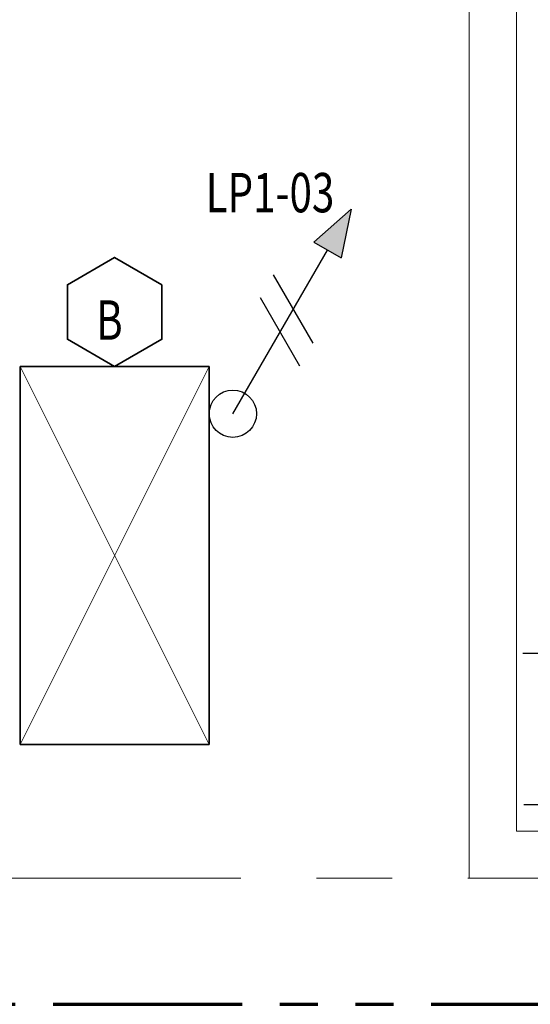
# Model space of a CAD drawing. Units: inches. Extents: x -2 to 13746, y -3167 to 2094.
# Drawn here: x 9379 to 9444, y -2974 to -2849 of the extents above; entities that cross this region are included whole.
import ezdxf

# ---------------------------------------------------------------- set-up
doc = ezdxf.new("R2010")
doc.units = ezdxf.units.IN
doc.header["$LTSCALE"] = 48
doc.header["$MEASUREMENT"] = 0
doc.linetypes.add('CENTER', pattern=[2, 1.25, -0.25, 0.25, -0.25])
doc.linetypes.add('PHANTOM2', pattern=[1.25, 0.625, -0.125, 0.125, -0.125, 0.125, -0.125])
for name, color, linetype, lineweight in [('BAYLINE', 1, 'CENTER', 13), ('HATCH', 1, 'CONTINUOUS', 13), ('LIGHTS', 4, 'CONTINUOUS', 35), ('match line', 26, 'PHANTOM2', 70), ('TEXT10250', 2, 'CONTINUOUS', 25), ('TEXT7250', 2, 'CONTINUOUS', 25), ('WALLS', 3, 'CONTINUOUS', 13)]:
    doc.layers.add(name, color=color, linetype=linetype, lineweight=lineweight)
doc.styles.add('TXT316', font='romans.shx', dxfattribs={"width": 0.75, "height": 5})

msp = doc.modelspace()

# ---------------------------------------------------------------- hatches: boundary and pattern name
at = {"layer": 'TEXT7250', "ltscale": 0.8}
h = msp.add_hatch(color=256, dxfattribs=at)
h.dxf.hatch_style = 1
h.paths.add_polyline_path([(9416.27, -2877.55), (9419.73, -2879.55), (9421, -2873.35)])

# ---------------------------------------------------------------- linework, layer by layer
at = {"layer": 'BAYLINE', "ltscale": 0.8}
msp.add_line((8744.62, -2958.33), (9765.02, -2958.33), dxfattribs=at)
at = {"layer": 'HATCH', "ltscale": 0.8}
for p, q in [((9379, -2941.33), (9403, -2893.33)), ((9379, -2893.33), (9403, -2941.33))]:
    msp.add_line(p, q, dxfattribs=at)
at = {"layer": 'LIGHTS', "ltscale": 0.8}
for p, q in [((9379, -2893.33), (9403, -2893.33)), ((9379, -2941.33), (9379, -2893.33)), ((9403, -2893.33), (9403, -2941.33)), ((9403, -2941.33), (9379, -2941.33))]:
    msp.add_line(p, q, dxfattribs=at)
msp.add_lwpolyline([(9397, -2882.94), (9391, -2879.47), (9385, -2882.94), (9385, -2889.87), (9391, -2893.33), (9397, -2889.87)], close=True, dxfattribs=at)
at = {"layer": 'match line', "ltscale": 0.8}
msp.add_line((8759.18, -2974.34), (9812.62, -2974.34), dxfattribs=at)
at = {"layer": 'TEXT10250', "ltscale": 0.8}
for p, q in [((9406, -2899.33), (9418, -2878.55)), ((9416.17, -2890.37), (9411.17, -2881.71)), ((9414.5, -2893.27), (9409.5, -2884.61))]:
    msp.add_line(p, q, dxfattribs=at)
at = {"layer": 'TEXT10250'}
for p, q in [((9442.78, -2929.74), (9464.21, -2929.74)), ((9442.9, -2948.95), (9464.21, -2948.95))]:
    msp.add_line(p, q, dxfattribs=at)
at = {"layer": 'TEXT10250', "ltscale": 0.8}
msp.add_circle((9406, -2899.33), 3, dxfattribs=at)
at = {"layer": 'TEXT7250', "ltscale": 0.8}
for p, q in [((9421, -2873.35), (9416.27, -2877.55)), ((9421, -2873.35), (9419.73, -2879.55)), ((9416.27, -2877.55), (9419.73, -2879.55))]:
    msp.add_line(p, q, dxfattribs=at)
at = {"layer": 'WALLS'}
for p, q in [((9436, -2958.33), (9436, -2528.33)), ((9442, -2952.33), (9442, -2770.33)), ((9442, -2952.33), (9527.5, -2952.33)), ((9436, -2958.33), (9527.5, -2958.33))]:
    msp.add_line(p, q, dxfattribs=at)

# ---------------------------------------------------------------- texts
at = {"layer": 'TEXT7250', "ltscale": 0.8, "style": 'TXT316', "width": 0.75}
for s, p in [('LP1-03', (9402.56, -2873.75)), ('B', (9388.66, -2889.93))]:
    msp.add_text(s, height=5, dxfattribs=at).set_placement(p)

doc.saveas('drawing.dxf')
